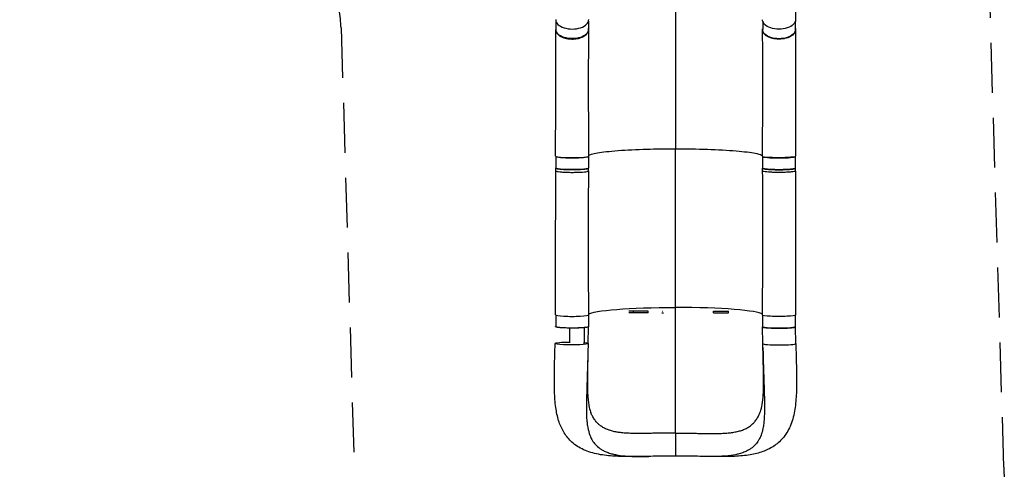
# Model space of a CAD drawing. Units: millimetres. Extents: x -2095 to 2179, y -5859 to 2617.
# Drawn here: x -1637 to 868, y -1656 to -512 of the extents above; entities that cross this region are included whole.
import ezdxf

# ---------------------------------------------------------------- set-up
doc = ezdxf.new("R2010")
doc.units = ezdxf.units.MM
doc.header["$LTSCALE"] = 20
doc.linetypes.add('HIDDEN', pattern=[9.525, 6.35, -3.175])
doc.layers.add('2d', color=230, linetype='Continuous')
doc.layers.add('CSA-ClearanceZone', color=30, linetype='HIDDEN')

msp = doc.modelspace()

# ---------------------------------------------------------------- linework, layer by layer
at = {"layer": '2d'}
for p, q in [((-272.6, -515.9), (-272.6, -537)), ((-189.6, -516), (-189.6, -537.1)), ((253.4, -516.2), (253.4, -537.3)), ((336.4, -516.3), (336.4, -537.4)), ((31.6, -1244.1), (31.8, -840.5)), ((-272.8, -860), (-272.8, -889.9)), ((-189.8, -860.1), (-189.8, -889.9)), ((253.2, -860.3), (253.2, -890.2)), ((336.2, -860.4), (336.2, -890.2)), ((-273.2, -896.9), (-273.2, -889.9)), ((-189.7, -896.9), (-189.7, -890)), ((253.2, -897.2), (253.2, -890.2)), ((336.7, -897.2), (336.7, -890.2)), ((31.5, -1564), (31.6, -1244.1)), ((-273, -1263.6), (-273, -1293)), ((-190, -1263.7), (-190, -1293)), ((-37.7, -1257.8), (-87, -1257.8)), ((-37.7, -1253.8), (-86.8, -1253.8)), ((-75.5, -1257.8), (-75.5, -1253.8)), ((-37.7, -1257.8), (-37.7, -1253.8)), ((-3.1, -1257.8), (0.7, -1257.8)), ((-1.8, -1253.8), (-0.4, -1253.8)), ((128.3, -1253.8), (166.5, -1253.8)), ((128.3, -1257.8), (128.3, -1253.8)), ((128.3, -1257.8), (166.7, -1257.8)), ((166, -1257.8), (166, -1253.8)), ((253, -1263.9), (253, -1293.3)), ((336, -1264), (336, -1293.3)), ((-190.6, -1335.6), (-189.5, -1293)), ((253.6, -1335.9), (252.5, -1293.3)), ((337.6, -1335.9), (336.5, -1293.3)), ((337.6, -1335.9), (336.5, -1293.3))]:
    msp.add_line(p, q, dxfattribs=at)
for centre, major_axis, ratio, start_param, end_param in [((-231.1, -512.3), (-42, 0), 0.565497, 6.282075, 9.434228), ((-231.3, -859.5), (-42, 0), 0.086154, 6.283111, 9.424725), ((-231.3, -860), (-41.5, 0), 0.086154, 0.004356, 3.137085), ((294.7, -860.3), (-41.5, 0), 0.086154, 0.004449, 3.137178), ((31.5, -1263.2), (-222, 0.1), 0.086154, 3.235367, 4.712026), ((-231.5, -1263.1), (-42, 0), 0.086154, 6.282901, 9.425963), ((295.6, -1335.9), (-42, 0), 0.086154, 0.002264, 3.14123), ((295.6, -1335.9), (-42, 0), 0.086154, 3.14123, 3.143857)]:
    msp.add_ellipse(centre, major_axis=major_axis, ratio=ratio, start_param=start_param, end_param=end_param, dxfattribs=at)
at = {"layer": '2d', "extrusion": (0, 0, -1)}
for centre, major_axis, ratio, start_param, end_param in [((294.9, -512.6), (42, 0), 0.565497, 6.282078, 9.434224), ((-231.1, -537.1), (41.5, 0), 0.564668, 0, 3.141593), ((294.9, -537.3), (41.5, 0), 0.564668, 0, 3.141593), ((294.7, -859.8), (42, 0), 0.086154, 6.283113, 9.424727), ((-231.3, -889.9), (41.5, 0), 0.086154, 0, 3.141593), ((294.7, -890.2), (41.5, 0), 0.086154, 0, 3.141593), ((31.5, -1263.2), (222, -0.1), 0.086154, 3.235377, 4.712752), ((294.5, -1263.4), (42, 0), 0.086154, 6.282902, 9.425963), ((-231.5, -1293), (41.5, 0), 0.086154, 0, 3.141593), ((294.5, -1293.3), (41.5, 0), 0.086154, 0, 3.141593), ((-232.6, -1335.6), (42, 0), 0.086154, 3.141956, 4.613594), ((-232.6, -1335.6), (42, 0), 0.086154, 0.000363, 3.141956), ((-232.6, -1335.6), (42, 0), 0.086154, 5.581015, 6.283548)]:
    msp.add_ellipse(centre, major_axis=major_axis, ratio=ratio, start_param=start_param, end_param=end_param, dxfattribs=at)
at = {"layer": '2d'}
for points, knots in [([(336.9, -209.4), (336.9, -236.9), (336.9, -264.4), (336.8, -365.4), (336.8, -438.9), (336.9, -512.6)], [0, 0, 0, 0, 10.000001, 10.000001, 36.7569, 36.7569, 36.7569, 36.7569]), ([(-273.3, -859.5), (-273.3, -848.2), (-273.3, -837), (-273.2, -800.8), (-273.2, -775.9), (-273.1, -726.6), (-273.1, -702), (-273, -653.4), (-273.1, -629.3), (-273.1, -582.6), (-273.1, -559.9), (-273.1, -537.8)], [0, 0, 0, 0, 3.38705, 3.38705, 10.961443, 10.961443, 18.629111, 18.629111, 26.435359, 26.435359, 34.151307, 34.151307, 34.151307, 34.151307]), ([(-272.6, -534.2), (-272.7, -534.5), (-272.8, -534.8), (-272.9, -535.4), (-273, -535.7), (-273, -536.4), (-273.1, -536.7), (-273.1, -537.7), (-273.1, -538.4), (-272.9, -540.3), (-272.6, -541.6), (-272, -543.2), (-271.9, -543.6), (-271.6, -544.2), (-271.4, -544.5), (-270.9, -545.4), (-270.5, -546.1), (-269.2, -547.9), (-268.2, -549.1), (-266.4, -550.7), (-265.7, -551.3), (-264.3, -552.4), (-263.6, -552.9), (-261.3, -554.3), (-259.7, -555.3), (-257, -556.5), (-256.1, -556.9), (-254.2, -557.7), (-253.2, -558), (-250.2, -559), (-248.1, -559.6), (-245.4, -560.1), (-244.8, -560.3), (-243.7, -560.5), (-243.1, -560.6), (-241.5, -560.8), (-240.3, -561), (-236.9, -561.4), (-234.6, -561.5), (-231.7, -561.5), (-231.1, -561.5), (-230, -561.5), (-229.4, -561.5), (-227.6, -561.5), (-226.5, -561.4), (-223.1, -561.1), (-220.8, -560.8), (-218, -560.3), (-217.5, -560.2), (-216.4, -560), (-215.8, -559.9), (-214.2, -559.5), (-213.2, -559.2), (-210.1, -558.4), (-208.1, -557.7), (-205.8, -556.7), (-205.3, -556.5), (-204.4, -556.1), (-204, -555.9), (-202.6, -555.2), (-201.8, -554.7), (-199.4, -553.3), (-197.9, -552.3), (-196.3, -551), (-196, -550.7), (-195.4, -550.1), (-195.1, -549.9), (-194.2, -549), (-193.7, -548.4), (-192.2, -546.6), (-191.4, -545.4), (-190.6, -543.8), (-190.5, -543.5), (-190.2, -542.9), (-190.1, -542.5), (-189.8, -541.6), (-189.6, -540.9), (-189.3, -539), (-189.2, -537.7), (-189.4, -535.9), (-189.5, -535.4), (-189.6, -534.9)], [0.0538904, 0.0538904, 0.0538904, 0.0538904, 0.0554462, 0.0554462, 0.0571789, 0.0571789, 0.0589116, 0.0589116, 0.062377, 0.062377, 0.0693078, 0.0693078, 0.0710405, 0.0710405, 0.0727732, 0.0727732, 0.0762386, 0.0762386, 0.0831694, 0.0831694, 0.0866347, 0.0866347, 0.0901001, 0.0901001, 0.0970309, 0.0970309, 0.1004963, 0.1004963, 0.1039617, 0.1039617, 0.1108925, 0.1108925, 0.1126252, 0.1126252, 0.1143579, 0.1143579, 0.1178232, 0.1178232, 0.124754, 0.124754, 0.1264867, 0.1264867, 0.1282194, 0.1282194, 0.1316848, 0.1316848, 0.1386156, 0.1386156, 0.1403483, 0.1403483, 0.142081, 0.142081, 0.1455464, 0.1455464, 0.1524771, 0.1524771, 0.1542098, 0.1542098, 0.1559425, 0.1559425, 0.1594079, 0.1594079, 0.1663387, 0.1663387, 0.1680714, 0.1680714, 0.1698041, 0.1698041, 0.1732695, 0.1732695, 0.1802003, 0.1802003, 0.181933, 0.181933, 0.1836657, 0.1836657, 0.187131, 0.187131, 0.1940618, 0.1940618, 0.1965389, 0.1965389, 0.1965389, 0.1965389]), ([(-189.3, -538), (-189.5, -560.7), (-189.8, -584.1), (-190.3, -632.4), (-190.5, -657.5), (-190.4, -708.5), (-190.2, -734.5), (-189.7, -786.6), (-189.4, -812.7), (-189.3, -845.8), (-189.3, -852.6), (-189.3, -859.5)], [0, 0, 0, 0, 7.919636, 7.919636, 16.007754, 16.007754, 24.129562, 24.129562, 32.060189, 32.060189, 34.1313, 34.1313, 34.1313, 34.1313]), ([(252.7, -859.8), (252.7, -836.4), (253, -813), (253.5, -765.9), (253.8, -742.1), (254.1, -693.8), (254.2, -669.2), (253.9, -620.4), (253.6, -596), (253.3, -560.8), (253.1, -549.4), (253.1, -538.2)], [0, 0, 0, 0, 7.045919, 7.045919, 14.393837, 14.393837, 22.180081, 22.180081, 30.234742, 30.234742, 34.131294, 34.131294, 34.131294, 34.131294]), ([(336.4, -534.5), (336.5, -534.8), (336.5, -535.1), (336.7, -535.8), (336.7, -536.1), (336.8, -536.7), (336.8, -537.1), (336.9, -538.1), (336.9, -538.7), (336.7, -540.7), (336.4, -542), (335.7, -543.6), (335.6, -543.9), (335.3, -544.5), (335.1, -544.8), (334.6, -545.8), (334.2, -546.4), (332.9, -548.2), (331.9, -549.4), (330.1, -551.1), (329.4, -551.6), (328, -552.7), (327.3, -553.2), (325.1, -554.7), (323.4, -555.6), (320.7, -556.8), (319.8, -557.2), (317.9, -558), (316.9, -558.3), (313.9, -559.3), (311.8, -559.9), (309.1, -560.4), (308.5, -560.6), (307.4, -560.8), (306.8, -560.9), (305.2, -561.1), (304, -561.3), (300.6, -561.7), (298.3, -561.8), (295.4, -561.8), (294.8, -561.8), (293.7, -561.8), (293.1, -561.8), (291.3, -561.8), (290.2, -561.7), (286.7, -561.4), (284.5, -561.1), (281.7, -560.6), (281.2, -560.5), (280.1, -560.3), (279.5, -560.2), (277.9, -559.8), (276.9, -559.5), (273.8, -558.6), (271.8, -557.9), (269.5, -556.9), (269, -556.7), (268.1, -556.3), (267.7, -556.1), (266.3, -555.5), (265.5, -555), (263.1, -553.6), (261.7, -552.6), (260, -551.2), (259.7, -550.9), (259.1, -550.4), (258.8, -550.1), (257.9, -549.2), (257.4, -548.7), (255.9, -546.9), (255.1, -545.6), (254.4, -544.1), (254.2, -543.7), (254, -543.1), (253.9, -542.8), (253.5, -541.8), (253.4, -541.2), (253, -539.2), (253, -537.9), (253.2, -536.1), (253.3, -535.7), (253.4, -535.2)], [0.0538614, 0.0538614, 0.0538614, 0.0538614, 0.0554462, 0.0554462, 0.0571789, 0.0571789, 0.0589116, 0.0589116, 0.062377, 0.062377, 0.0693078, 0.0693078, 0.0710405, 0.0710405, 0.0727732, 0.0727732, 0.0762386, 0.0762386, 0.0831694, 0.0831694, 0.0866347, 0.0866347, 0.0901001, 0.0901001, 0.0970309, 0.0970309, 0.1004963, 0.1004963, 0.1039617, 0.1039617, 0.1108925, 0.1108925, 0.1126252, 0.1126252, 0.1143579, 0.1143579, 0.1178232, 0.1178232, 0.124754, 0.124754, 0.1264867, 0.1264867, 0.1282194, 0.1282194, 0.1316848, 0.1316848, 0.1386156, 0.1386156, 0.1403483, 0.1403483, 0.142081, 0.142081, 0.1455464, 0.1455464, 0.1524771, 0.1524771, 0.1542098, 0.1542098, 0.1559425, 0.1559425, 0.1594079, 0.1594079, 0.1663387, 0.1663387, 0.1680714, 0.1680714, 0.1698041, 0.1698041, 0.1732695, 0.1732695, 0.1802003, 0.1802003, 0.181933, 0.181933, 0.1836657, 0.1836657, 0.187131, 0.187131, 0.1940618, 0.1940618, 0.1965124, 0.1965124, 0.1965124, 0.1965124]), ([(336.9, -538.1), (336.8, -560.8), (336.8, -584.2), (336.7, -632.4), (336.7, -657.2), (336.7, -707.5), (336.7, -733), (336.7, -784.1), (336.7, -809.7), (336.7, -843.6), (336.7, -851.7), (336.7, -859.8)], [0, 0, 0, 0, 7.937247, 7.937247, 15.965925, 15.965925, 23.916317, 23.916317, 31.712505, 31.712505, 34.15185, 34.15185, 34.15185, 34.15185]), ([(-189.3, -857.7), (-186.7, -855.4), (-179.2, -853.1), (-154.3, -848.8), (-136.3, -846.8), (-92.8, -843.5), (-67.8, -842.3), (-19.5, -840.9), (2.7, -840.6), (27.3, -840.5), (29.3, -840.5), (31.5, -840.5), (31.7, -840.5), (31.8, -840.5)], [69.815472, 69.815472, 69.815472, 69.815472, 114.899644, 114.899644, 163.436874, 163.436874, 211.136412, 211.136412, 248.636027, 248.636027, 252.028053, 252.028053, 252.300635, 252.300635, 252.300635, 252.300635]), ([(31.8, -840.5), (33.9, -840.5), (36.4, -840.5), (68.5, -840.6), (96.6, -841.2), (149.3, -843.3), (173.3, -844.8), (212.9, -848.4), (228.3, -850.5), (246.1, -854.5), (250.8, -856.2), (252.7, -857.9)], [61.548463, 61.548463, 61.548463, 61.548463, 67.268411, 67.268411, 114.898634, 114.898634, 163.434815, 163.434815, 211.133324, 211.133324, 245.183299, 245.183299, 245.183299, 245.183299]), ([(-273.5, -1263.1), (-273.4, -1229.9), (-273.4, -1196.7), (-273.2, -1074.6), (-273.2, -985.7), (-273.2, -896.9)], [0, 0, 0, 0, 10.000002, 10.000002, 36.756904, 36.756904, 36.756904, 36.756904]), ([(-272.8, -889.4), (-273.3, -889.7), (-273.5, -890.3), (-270.3, -891.4), (-263.3, -892.3), (-253.3, -893), (-241.2, -893.5), (-228.2, -893.6), (-215.5, -893.3), (-204.3, -892.7), (-195.7, -891.9), (-190.5, -890.9), (-189.6, -890.2), (-189.8, -889.8)], [0.0537417, 0.0537417, 0.0537417, 0.0537417, 0.0641501, 0.0769801, 0.0898101, 0.1026401, 0.1154701, 0.1283001, 0.1411302, 0.1539602, 0.1667902, 0.1796202, 0.1921803, 0.1921803, 0.1921803, 0.1921803]), ([(-273.2, -896.9), (-273.2, -897), (-272.9, -897.5), (-270.3, -898.3), (-263.3, -899.3), (-253.3, -900), (-241.2, -900.5), (-228.2, -900.6), (-215.5, -900.3), (-204.3, -899.7), (-195.7, -898.9), (-190.8, -897.9), (-189.7, -897.3), (-189.7, -896.9)], [0.059874, 0.059874, 0.059874, 0.059874, 0.0641501, 0.0769801, 0.0898101, 0.1026401, 0.1154701, 0.1283001, 0.1411302, 0.1539602, 0.1667902, 0.1796202, 0.1903335, 0.1903335, 0.1903335, 0.1903335]), ([(-189.7, -896.9), (-190.1, -930.2), (-190.3, -963.4), (-190.9, -1085.5), (-190.7, -1174.3), (-189.5, -1263.1)], [0, 0, 0, 0, 10.000031, 10.000031, 36.757462, 36.757462, 36.757462, 36.757462]), ([(252.5, -1263.4), (253, -1230.2), (253.3, -1197), (254.2, -1074.9), (253.9, -986.1), (253.2, -897.2)], [0, 0, 0, 0, 10.00008, 10.00008, 36.757548, 36.757548, 36.757548, 36.757548]), ([(253.2, -890), (253, -890.4), (253.9, -891.1), (259.1, -892.2), (267.7, -893), (278.9, -893.6), (291.6, -893.9), (304.6, -893.8), (316.7, -893.4), (326.7, -892.6), (333.8, -891.7), (336.9, -890.7), (336.7, -890), (336.2, -889.7)], [-0.1921534, -0.1921534, -0.1921534, -0.1921534, -0.1796202, -0.1667902, -0.1539602, -0.1411302, -0.1283001, -0.1154701, -0.1026401, -0.0898101, -0.0769801, -0.0641501, -0.0537111, -0.0537111, -0.0537111, -0.0537111]), ([(336.7, -897.2), (336.7, -897.3), (336.4, -897.8), (333.8, -898.7), (326.7, -899.6), (316.7, -900.3), (304.6, -900.8), (291.6, -900.8), (278.9, -900.6), (267.7, -900), (259.1, -899.1), (254.2, -898.2), (253.2, -897.5), (253.2, -897.2)], [0.0598437, 0.0598437, 0.0598437, 0.0598437, 0.0641501, 0.0769801, 0.0898101, 0.1026401, 0.1154701, 0.1283001, 0.1411302, 0.1539602, 0.1667902, 0.1796202, 0.1903035, 0.1903035, 0.1903035, 0.1903035]), ([(336.7, -897.2), (336.6, -930.4), (336.6, -963.6), (336.5, -1085.7), (336.4, -1174.5), (336.5, -1263.4)], [0, 0, 0, 0, 10.000001, 10.000001, 36.756901, 36.756901, 36.756901, 36.756901]), ([(-260.2, -1295.6), (-260.6, -1295.6), (-260.9, -1295.6), (-261.7, -1295.5), (-262.2, -1295.5), (-263.1, -1295.4), (-263.5, -1295.3), (-264.8, -1295.2), (-266.5, -1295), (-267.9, -1294.8), (-268.9, -1294.6), (-269.2, -1294.6), (-269.8, -1294.5), (-270, -1294.4), (-271.4, -1294.1), (-272.1, -1293.9), (-272.9, -1293.6), (-273.2, -1293.4), (-273.4, -1293.3), (-273.4, -1293.2), (-273.5, -1293.1), (-273.5, -1293), (-273.5, -1293)], [0.13261809, 0.13261809, 0.13261809, 0.13261809, 0.13394406, 0.13394406, 0.13601803, 0.13601803, 0.13809199, 0.13809199, 0.14223992, 0.14638786, 0.14638786, 0.14846182, 0.14846182, 0.15053579, 0.15053579, 0.15883165, 0.15883165, 0.16297958, 0.16297958, 0.16505355, 0.16505355, 0.16712751, 0.16712751, 0.16712751, 0.16712751]), ([(-249.1, -1296.3), (-249.2, -1296.3), (-249.3, -1296.3), (-250.1, -1296.2), (-250.7, -1296.2), (-252.5, -1296.1), (-253.7, -1296.1), (-256.8, -1295.9), (-258.6, -1295.8), (-260.2, -1295.6)], [0.11908405, 0.11908405, 0.11908405, 0.11908405, 0.1194263, 0.1194263, 0.12150027, 0.12150027, 0.1256482, 0.1256482, 0.13261809, 0.13261809, 0.13261809, 0.13261809]), ([(-191.1, -1294), (-191.2, -1294), (-191.2, -1294), (-191.5, -1294.1), (-191.7, -1294.2), (-192.2, -1294.3), (-192.4, -1294.3), (-193.8, -1294.6), (-195, -1294.8), (-197.3, -1295.1), (-198.2, -1295.2), (-199.5, -1295.4), (-199.9, -1295.4), (-200.9, -1295.5), (-201.3, -1295.5), (-203.8, -1295.7), (-205.9, -1295.9), (-209.3, -1296.1), (-210.5, -1296.1), (-212.9, -1296.3), (-214.2, -1296.3), (-216.7, -1296.4), (-218, -1296.4), (-220, -1296.5), (-220.6, -1296.5), (-222, -1296.5), (-222.6, -1296.5), (-226, -1296.6), (-228.8, -1296.6), (-232.9, -1296.6), (-234.2, -1296.6), (-236.3, -1296.6), (-237, -1296.6), (-238.4, -1296.6), (-239, -1296.6), (-242.4, -1296.5), (-245, -1296.4), (-248.1, -1296.3), (-248.6, -1296.3), (-249.1, -1296.3)], [0.04610883, 0.04610883, 0.04610883, 0.04610883, 0.04683751, 0.04683751, 0.04891148, 0.04891148, 0.05098544, 0.05098544, 0.0592813, 0.0592813, 0.06342924, 0.06342924, 0.0655032, 0.0655032, 0.06757717, 0.06757717, 0.07587303, 0.07587303, 0.08002096, 0.08002096, 0.08416889, 0.08416889, 0.08831682, 0.08831682, 0.09039079, 0.09039079, 0.09246475, 0.09246475, 0.10076061, 0.10076061, 0.10490855, 0.10490855, 0.10698251, 0.10698251, 0.10905648, 0.10905648, 0.11735234, 0.11735234, 0.11908405, 0.11908405, 0.11908405, 0.11908405]), ([(-236.8, -1332), (-236.8, -1324.9), (-236.8, -1317.8), (-236.8, -1306), (-236.8, -1301.3), (-236.8, -1296.6)], [-42.768037, -42.768037, -42.768037, -42.768037, -21.375314, -21.375314, -7.208162, -7.208162, -7.208162, -7.208162]), ([(-189.5, -1293), (-189.5, -1293.1), (-189.5, -1293.1), (-189.6, -1293.3), (-189.6, -1293.3), (-189.8, -1293.5), (-190, -1293.6), (-190.5, -1293.8), (-190.8, -1293.9), (-191.1, -1294)], [0.03439372, 0.03439372, 0.03439372, 0.03439372, 0.03646768, 0.03646768, 0.03854165, 0.03854165, 0.04268958, 0.04268958, 0.04610883, 0.04610883, 0.04610883, 0.04610883]), ([(252.5, -1293.3), (252.5, -1293.3), (252.5, -1293.4), (252.6, -1293.5), (252.7, -1293.6), (252.9, -1293.7), (253.1, -1293.9), (253.6, -1294.1), (253.9, -1294.2), (254.5, -1294.4), (254.7, -1294.4), (255.2, -1294.5), (255.5, -1294.6), (256.8, -1294.9), (258.1, -1295.1), (260.4, -1295.4), (261.2, -1295.5), (262.5, -1295.6), (262.9, -1295.7), (263.9, -1295.7), (264.3, -1295.8), (266.8, -1296), (268.9, -1296.1), (272.3, -1296.3), (273.5, -1296.4), (275.9, -1296.5), (277.2, -1296.6), (279.7, -1296.7), (281, -1296.7), (283, -1296.8), (283.6, -1296.8), (285, -1296.8), (285.6, -1296.8), (289, -1296.9), (291.8, -1296.9), (295.9, -1296.9), (297.2, -1296.9), (299.3, -1296.9), (300, -1296.9), (301.4, -1296.9), (302, -1296.8), (305.4, -1296.8), (308, -1296.7), (311.1, -1296.6), (311.6, -1296.6), (312.2, -1296.6)], [0.03439372, 0.03439372, 0.03439372, 0.03439372, 0.03646768, 0.03646768, 0.03854165, 0.03854165, 0.04268958, 0.04268958, 0.04683751, 0.04683751, 0.04891148, 0.04891148, 0.05098544, 0.05098544, 0.0592813, 0.0592813, 0.06342924, 0.06342924, 0.0655032, 0.0655032, 0.06757717, 0.06757717, 0.07587303, 0.07587303, 0.08002096, 0.08002096, 0.08416889, 0.08416889, 0.08831682, 0.08831682, 0.09039079, 0.09039079, 0.09246475, 0.09246475, 0.10076061, 0.10076061, 0.10490855, 0.10490855, 0.10698251, 0.10698251, 0.10905648, 0.10905648, 0.11735234, 0.11735234, 0.11908405, 0.11908405, 0.11908405, 0.11908405]), ([(312.2, -1296.6), (312.3, -1296.6), (312.4, -1296.6), (313.1, -1296.5), (313.7, -1296.5), (315.5, -1296.4), (316.7, -1296.4), (319.8, -1296.2), (321.6, -1296.1), (323.3, -1295.9)], [0.11908405, 0.11908405, 0.11908405, 0.11908405, 0.1194263, 0.1194263, 0.12150027, 0.12150027, 0.1256482, 0.1256482, 0.13261809, 0.13261809, 0.13261809, 0.13261809]), ([(323.3, -1295.9), (323.6, -1295.9), (323.9, -1295.9), (324.7, -1295.8), (325.2, -1295.8), (326.1, -1295.7), (326.6, -1295.6), (327.9, -1295.5), (329.5, -1295.3), (330.9, -1295.1), (331.9, -1295), (332.2, -1294.9), (332.8, -1294.8), (333.1, -1294.7), (334.4, -1294.5), (335.2, -1294.2), (336, -1293.9), (336.2, -1293.8), (336.4, -1293.6), (336.4, -1293.5), (336.5, -1293.4), (336.5, -1293.4), (336.5, -1293.3)], [0.13261809, 0.13261809, 0.13261809, 0.13261809, 0.13394406, 0.13394406, 0.13601803, 0.13601803, 0.13809199, 0.13809199, 0.14223992, 0.14638786, 0.14638786, 0.14846182, 0.14846182, 0.15053579, 0.15053579, 0.15883165, 0.15883165, 0.16297958, 0.16297958, 0.16505355, 0.16505355, 0.16712751, 0.16712751, 0.16712751, 0.16712751]), ([(-36.4, -1622.8), (-51.6, -1623), (-66.6, -1623.2), (-95.6, -1623.3), (-109.7, -1623.1), (-137.6, -1621.5), (-151.3, -1620.1), (-177.6, -1615), (-190.3, -1611.3), (-212.8, -1601), (-223, -1594.5), (-239.3, -1579.7), (-246, -1571.7), (-256.8, -1554.5), (-261.1, -1545.3), (-267.9, -1525.3), (-270.4, -1514.4), (-274.3, -1490.3), (-275.4, -1476.8), (-276.6, -1447.9), (-276.7, -1432.3), (-276.3, -1400.7), (-275.9, -1384.5), (-275.2, -1357.4), (-274.9, -1346.5), (-274.6, -1335.6)], [0, 0, 0, 0, 4.724592, 4.724592, 9.516879, 9.516879, 14.606965, 14.606965, 19.74621, 19.74621, 24.442666, 24.442666, 28.534429, 28.534429, 32.542449, 32.542449, 36.880418, 36.880418, 41.813604, 41.813604, 47.045849, 47.045849, 52.08112, 52.08112, 55.374804, 55.374804, 55.374804, 55.374804]), ([(-190.9, -1344.4), (-191.1, -1352.8), (-191.3, -1361), (-191.7, -1374.2), (-191.8, -1379.8), (-192, -1385.4), (-192.2, -1391.6), (-192.3, -1397.2), (-192.8, -1412.6), (-193.2, -1423.5), (-193.5, -1434.3), (-193.9, -1446.3), (-194.3, -1457.1), (-194.7, -1471.1), (-194.8, -1476.3), (-195, -1481.5), (-195.1, -1488.3), (-195.2, -1493.3), (-195.2, -1505.8), (-195, -1515.3), (-194.5, -1524.3), (-194.1, -1530.8), (-193.6, -1535.1), (-192.6, -1543.5), (-192, -1547.5), (-191, -1552), (-190.9, -1552.7), (-190.8, -1553.4)], [0.0150186, 0.0150186, 0.0150186, 0.0150186, 0.05768, 0.05768, 0.0833333, 0.08652, 0.08652, 0.11536, 0.11536, 0.1666667, 0.17304, 0.17304, 0.23072, 0.23072, 0.25, 0.25956, 0.25956, 0.2884, 0.2884, 0.3333333, 0.34608, 0.34608, 0.37492, 0.37492, 0.40376, 0.40376, 0.4088616, 0.4088616, 0.4088616, 0.4088616]), ([(-190.9, -1344.4), (-191.3, -1360.3), (-191.7, -1376.1), (-192.4, -1406.3), (-192.6, -1420.8), (-192.6, -1447.5), (-192.2, -1460), (-190.6, -1481.5), (-189.4, -1490.8), (-186.5, -1503.8), (-185.1, -1508.4), (-183.6, -1512)], [0, 0, 0, 0, 4.802706, 4.802706, 9.45657, 9.45657, 13.906445, 13.906445, 17.941169, 17.941169, 20.774645, 20.774645, 20.774645, 20.774645]), ([(337.6, -1335.9), (338, -1350.8), (338.4, -1365.7), (339.1, -1395.2), (339.4, -1409.9), (339.6, -1438.9), (339.4, -1453.2), (338, -1481.3), (336.6, -1495), (331.9, -1521.5), (328.4, -1534.4), (318.4, -1557.5), (312, -1567.9), (297.4, -1584.9), (289.4, -1591.8), (272.3, -1603), (263.2, -1607.3), (243.5, -1614.4), (232.7, -1617), (208.9, -1620.9), (195.7, -1622.1), (167.2, -1623.4), (151.9, -1623.4), (124.1, -1623.2), (111.8, -1623.1), (99.3, -1622.9)], [0, 0, 0, 0, 4.499272, 4.499272, 9.142863, 9.142863, 14.010305, 14.010305, 19.096437, 19.096437, 24.302636, 24.302636, 29.09573, 29.09573, 33.236953, 33.236953, 37.220429, 37.220429, 41.495021, 41.495021, 46.353033, 46.353033, 51.495472, 51.495472, 55.37307, 55.37307, 55.37307, 55.37307]), ([(246.4, -1512.3), (248.2, -1508), (249.9, -1502.4), (252.5, -1489.1), (253.5, -1481.4), (254.9, -1464.2), (255.3, -1454.5), (255.6, -1432.9), (255.5, -1420.8), (255.1, -1395), (254.8, -1381.1), (254.3, -1360.2), (254.1, -1353.2), (253.9, -1346.2)], [0, 0, 0, 0, 3.362196, 3.362196, 6.672224, 6.672224, 10.240316, 10.240316, 14.220077, 14.220077, 18.531417, 18.531417, 20.641263, 20.641263, 20.641263, 20.641263]), ([(253.9, -1346.2), (254.1, -1354), (254.3, -1361.8), (254.6, -1374.5), (254.8, -1380.1), (254.9, -1385.6), (255.1, -1391.8), (255.3, -1397.4), (255.7, -1412.8), (256.1, -1423.8), (256.4, -1434.6), (256.8, -1446.6), (257.2, -1457.3), (257.6, -1471.4), (257.7, -1476.6), (257.8, -1481.7), (257.9, -1488.5), (258, -1493.5), (258, -1506.1), (257.9, -1515.6), (257.3, -1524.6), (256.9, -1531), (256.5, -1535.4), (255.4, -1543.7), (254.8, -1547.8), (253.9, -1552.3), (253.7, -1553), (253.6, -1553.6)], [0.0176991, 0.0176991, 0.0176991, 0.0176991, 0.05768, 0.05768, 0.0833333, 0.08652, 0.08652, 0.11536, 0.11536, 0.1666667, 0.17304, 0.17304, 0.23072, 0.23072, 0.25, 0.25956, 0.25956, 0.2884, 0.2884, 0.3333333, 0.34608, 0.34608, 0.37492, 0.37492, 0.40376, 0.40376, 0.4088616, 0.4088616, 0.4088616, 0.4088616]), ([(-164.4, -1540.6), (-164.6, -1540.4), (-164.8, -1540.2), (-166.1, -1538.9), (-167.3, -1537.7), (-170.6, -1534.1), (-172.7, -1531.5), (-176.5, -1526), (-178.2, -1523), (-181.2, -1517.4), (-182.4, -1514.8), (-183.6, -1512)], [0.23737448, 0.23737448, 0.23737448, 0.23737448, 0.23850421, 0.23850421, 0.24619789, 0.24619789, 0.26158526, 0.26158526, 0.27697263, 0.27697263, 0.28957909, 0.28957909, 0.28957909, 0.28957909]), ([(31.5, -1564), (36.6, -1564), (41.7, -1564.1), (49.4, -1564.2), (52, -1564.2), (57.1, -1564.2), (59.6, -1564.1), (64.7, -1564.1), (67.3, -1564.1), (72.3, -1564.1), (74.9, -1564.1), (82.4, -1564.1), (87.4, -1564.2), (97.3, -1564.4), (102.2, -1564.6), (112, -1564.8), (116.8, -1564.9), (126.2, -1564.9), (130.9, -1564.9), (137.8, -1564.7), (140.1, -1564.6), (144.6, -1564.5), (146.8, -1564.4), (153.4, -1564.1), (157.8, -1563.8), (164.1, -1563.3), (166.2, -1563.1), (170.3, -1562.7), (172.4, -1562.5), (178.4, -1561.7), (182.3, -1561), (187.9, -1559.8), (189.8, -1559.4), (193.4, -1558.5), (195.2, -1558), (200.4, -1556.4), (203.8, -1555.2), (210.1, -1552.4), (213.1, -1550.9), (218.8, -1547.5), (221.5, -1545.6), (224.7, -1543), (225.4, -1542.5), (226.6, -1541.4), (227.2, -1540.8), (229, -1539.1), (230.2, -1538), (233.5, -1534.3), (235.6, -1531.7), (239.4, -1526.2), (241.1, -1523.3), (244.1, -1517.7), (245.3, -1515), (246.4, -1512.3)], [0, 0, 0, 0, 0.0153874, 0.0153874, 0.0230811, 0.0230811, 0.0307747, 0.0307747, 0.0384684, 0.0384684, 0.0461621, 0.0461621, 0.0615495, 0.0615495, 0.0769368, 0.0769368, 0.0923242, 0.0923242, 0.1077116, 0.1077116, 0.1154053, 0.1154053, 0.1230989, 0.1230989, 0.1384863, 0.1384863, 0.14618, 0.14618, 0.1538737, 0.1538737, 0.1692611, 0.1692611, 0.1769547, 0.1769547, 0.1846484, 0.1846484, 0.2000358, 0.2000358, 0.2154232, 0.2154232, 0.2308105, 0.2308105, 0.2346574, 0.2346574, 0.2385042, 0.2385042, 0.2461979, 0.2461979, 0.2615853, 0.2615853, 0.2769726, 0.2769726, 0.2894565, 0.2894565, 0.2894565, 0.2894565]), ([(-134.2, -1557.2), (-137.6, -1556.2), (-140.9, -1555), (-147.2, -1552.2), (-150.2, -1550.7), (-155.9, -1547.3), (-158.6, -1545.4), (-161.8, -1542.8), (-162.5, -1542.3), (-163.5, -1541.3), (-164, -1541), (-164.4, -1540.6)], [0.18485518, 0.18485518, 0.18485518, 0.18485518, 0.20003579, 0.20003579, 0.21542316, 0.21542316, 0.23081053, 0.23081053, 0.23465737, 0.23465737, 0.23737448, 0.23737448, 0.23737448, 0.23737448]), ([(-190.8, -1553.4), (-190.5, -1554.4), (-189, -1561.3), (-186.9, -1567.6), (-183.4, -1575.8), (-181.8, -1578.8), (-179.5, -1582.7), (-177.8, -1585.5), (-175.9, -1588.1), (-173.8, -1590.7), (-173, -1591.6), (-172.2, -1592.5)], [0.4088616, 0.4088616, 0.4088616, 0.4088616, 0.4166667, 0.46144, 0.46144, 0.49028, 0.49028, 0.5, 0.51912, 0.51912, 0.529904, 0.529904, 0.529904, 0.529904]), ([(-119.8, -1560.7), (-121, -1560.5), (-122.1, -1560.3), (-125, -1559.7), (-126.9, -1559.2), (-130.5, -1558.3), (-132.3, -1557.8), (-134.1, -1557.3), (-134.2, -1557.3), (-134.2, -1557.2)], [0.16478166, 0.16478166, 0.16478166, 0.16478166, 0.16926105, 0.16926105, 0.17695474, 0.17695474, 0.18464842, 0.18464842, 0.18485518, 0.18485518, 0.18485518, 0.18485518]), ([(12.2, -1564.1), (11, -1564.1), (9.7, -1564.1), (5.8, -1564.1), (3.3, -1564.1), (-1.8, -1564.1), (-4.3, -1564), (-9.4, -1564), (-11.9, -1564), (-19.5, -1564), (-24.5, -1564.1), (-34.4, -1564.4), (-39.3, -1564.5), (-49, -1564.8), (-53.8, -1564.8), (-63.3, -1564.8), (-68, -1564.8), (-74.9, -1564.6), (-77.1, -1564.5), (-81.7, -1564.4), (-83.9, -1564.3), (-90.5, -1563.9), (-94.9, -1563.7), (-101.2, -1563.2), (-103.3, -1563), (-107.4, -1562.5), (-109.5, -1562.3), (-114.3, -1561.7), (-117.1, -1561.2), (-119.8, -1560.7)], [0.0192331, 0.0192331, 0.0192331, 0.0192331, 0.0230811, 0.0230811, 0.0307747, 0.0307747, 0.0384684, 0.0384684, 0.0461621, 0.0461621, 0.0615495, 0.0615495, 0.0769368, 0.0769368, 0.0923242, 0.0923242, 0.1077116, 0.1077116, 0.1154053, 0.1154053, 0.1230989, 0.1230989, 0.1384863, 0.1384863, 0.14618, 0.14618, 0.1538737, 0.1538737, 0.1647817, 0.1647817, 0.1647817, 0.1647817]), ([(31.5, -1564), (26.3, -1564), (21.2, -1564.1), (14.8, -1564.1), (13.5, -1564.1), (12.2, -1564.1)], [0, 0, 0, 0, 0.01538737, 0.01538737, 0.01923306, 0.01923306, 0.01923306, 0.01923306]), ([(31.5, -1564), (31.5, -1564.9), (31.5, -1565.7), (31.5, -1567.5), (31.5, -1568.4), (31.5, -1571.1), (31.5, -1572.9), (31.5, -1575.7), (31.5, -1576.6), (31.5, -1578.5), (31.5, -1579.4), (31.5, -1582.2), (31.5, -1584.1), (31.5, -1587.7), (31.5, -1589.5), (31.4, -1592.2), (31.4, -1593.1), (31.4, -1594.9), (31.4, -1595.8), (31.4, -1598.3), (31.4, -1600), (31.4, -1603.2), (31.4, -1604.7), (31.4, -1606.9), (31.4, -1607.6), (31.4, -1609), (31.4, -1609.7), (31.4, -1611.6), (31.4, -1612.8), (31.4, -1614.5), (31.4, -1615), (31.4, -1616), (31.4, -1616.5), (31.4, -1617.8), (31.4, -1618.6), (31.4, -1619.9), (31.4, -1620.5), (31.4, -1621.1), (31.4, -1621.2), (31.4, -1621.4), (31.4, -1621.4), (31.4, -1621.7), (31.4, -1621.8), (31.4, -1622.1), (31.4, -1622.1), (31.4, -1622.1)], [0.17354558, 0.17354558, 0.17354558, 0.17354558, 0.17632178, 0.17632178, 0.17909798, 0.17909798, 0.18465038, 0.18465038, 0.18742659, 0.18742659, 0.19020279, 0.19020279, 0.19575519, 0.19575519, 0.20130759, 0.20130759, 0.20408379, 0.20408379, 0.20685999, 0.20685999, 0.21241239, 0.21241239, 0.2179648, 0.2179648, 0.220741, 0.220741, 0.2235172, 0.2235172, 0.2290696, 0.2290696, 0.2318458, 0.2318458, 0.234622, 0.234622, 0.2401744, 0.2401744, 0.24572681, 0.24572681, 0.24711491, 0.24711491, 0.24850301, 0.24850301, 0.25127921, 0.25127921, 0.2556699, 0.2556699, 0.2556699, 0.2556699]), ([(253.6, -1553.6), (253.4, -1554.7), (251.8, -1561.5), (249.8, -1567.8), (246.2, -1576), (244.7, -1579.1), (242.4, -1582.9), (240.6, -1585.7), (238.7, -1588.3), (236.6, -1590.9), (235.8, -1591.8), (235, -1592.7)], [0.4088616, 0.4088616, 0.4088616, 0.4088616, 0.4166667, 0.46144, 0.46144, 0.49028, 0.49028, 0.5, 0.51912, 0.51912, 0.529904, 0.529904, 0.529904, 0.529904]), ([(-172.2, -1592.5), (-168.7, -1596.4), (-164.8, -1599.8), (-159.9, -1603.2), (-157.2, -1605.1), (-154.3, -1606.8), (-148.9, -1609.6), (-145.7, -1611), (-138.7, -1613.7), (-131.8, -1616), (-124.4, -1617.7), (-113.4, -1620), (-105.2, -1621.1), (-96.4, -1621.8), (-92, -1622.1), (-87.4, -1622.4), (-78.1, -1622.8), (-73.3, -1622.9), (-64.1, -1623), (-54.2, -1623), (-43.9, -1622.9), (-37.5, -1622.8), (-37, -1622.8), (-36.4, -1622.8)], [0.529904, 0.529904, 0.529904, 0.529904, 0.5768001, 0.5768001, 0.5833333, 0.6056401, 0.6056401, 0.6344801, 0.6344801, 0.6666667, 0.6921601, 0.6921601, 0.7498401, 0.7498401, 0.75, 0.7786801, 0.7786801, 0.8075201, 0.8075201, 0.8333333, 0.8652001, 0.8652001, 0.8683032, 0.8683032, 0.8683032, 0.8683032]), ([(235, -1592.7), (231.5, -1596.6), (227.6, -1600), (222.7, -1603.4), (220, -1605.3), (217.1, -1607), (211.8, -1609.8), (208.6, -1611.2), (201.6, -1613.9), (194.7, -1616.2), (187.3, -1617.9), (176.2, -1620.1), (168.1, -1621.2), (159.2, -1621.9), (154.8, -1622.3), (150.3, -1622.5), (140.9, -1622.9), (136.2, -1623), (127, -1623.1), (117.1, -1623.1), (106.8, -1623), (100.4, -1622.9), (99.9, -1622.9), (99.3, -1622.9)], [0.529904, 0.529904, 0.529904, 0.529904, 0.5768001, 0.5768001, 0.5833333, 0.6056401, 0.6056401, 0.6344801, 0.6344801, 0.6666667, 0.6921601, 0.6921601, 0.7498401, 0.7498401, 0.75, 0.7786801, 0.7786801, 0.8075201, 0.8075201, 0.8333333, 0.8652001, 0.8652001, 0.8682952, 0.8682952, 0.8682952, 0.8682952]), ([(31.4, -1622.1), (16, -1622.1), (0.5, -1622.2), (-22, -1622.6), (-29.3, -1622.7), (-36.4, -1622.8)], [0, 0, 0, 0, 4.641597, 4.641597, 6.853775, 6.853775, 6.853775, 6.853775]), ([(99.3, -1622.9), (84, -1622.6), (68.4, -1622.3), (45.6, -1622.1), (38.5, -1622.1), (31.4, -1622.1)], [0, 0, 0, 0, 4.728469, 4.728469, 6.854888, 6.854888, 6.854888, 6.854888])]:
    msp.add_open_spline(points, degree=3, knots=knots, dxfattribs=at)
for points in [[(32, -386.9), (32, -520.6), (31.9, -682.5), (31.8, -840.5)], [(-199.2, -553.2), (-199.2, -553.2), (-199.2, -553.2), (-199.2, -553.2)], [(263, -553.5), (263, -553.5), (263, -553.5), (263, -553.5)], [(-273.2, -896.9), (-273.2, -896.9), (-273.2, -896.9), (-273.2, -896.9)], [(-189.7, -896.9), (-189.7, -896.9), (-189.7, -896.9), (-189.7, -896.9)], [(253.2, -897.2), (253.2, -897.2), (253.2, -897.2), (253.2, -897.2)], [(336.7, -897.2), (336.7, -897.2), (336.7, -897.2), (336.7, -897.2)], [(-273.5, -1293), (-273.5, -1292.8), (-273.3, -1292.6), (-273, -1292.4)], [(-200.5, -1295.5), (-200.5, -1300.1), (-200.5, -1304.8), (-200.5, -1309.4)], [(-190, -1292.5), (-189.7, -1292.6), (-189.5, -1292.8), (-189.5, -1293)], [(253, -1292.7), (252.7, -1292.9), (252.5, -1293.1), (252.5, -1293.3)], [(336.5, -1293.3), (336.5, -1293.1), (336.4, -1292.9), (336, -1292.7)], [(-200.5, -1310.5), (-200.5, -1318.1), (-200.6, -1325.7), (-200.6, -1333.3)], [(-200.5, -1309.4), (-200.5, -1309.8), (-200.5, -1310.2), (-200.5, -1310.5)], [(-200.6, -1338), (-200.6, -1336.4), (-200.6, -1334.8), (-200.6, -1333.3)], [(-190.6, -1335.6), (-190.7, -1338.6), (-190.8, -1341.5), (-190.9, -1344.4)], [(253.9, -1346.2), (253.8, -1342.8), (253.7, -1339.3), (253.6, -1335.9)]]:
    msp.add_open_spline(points, degree=3, dxfattribs=at)
at = {"layer": 'CSA-ClearanceZone'}
msp.add_lwpolyline([(-1636.3, 2130, 0.00488), (-1636.5, 2110.4), (-1636.5, 1491.1, 0.187957), (-1111.6, 144, -0.169268), (-818.9, -533.4), (-784.6, -1687.9), (867.9, -1687.9, -0.007397), (866.8, -1650.2), (822.4, -166.6, 0.212292), (14.9, 1512.4), (14.9, 2109.5, 0.005093), (14.7, 2130)], format="xyb", close=True, dxfattribs=at)

doc.saveas('drawing.dxf')
